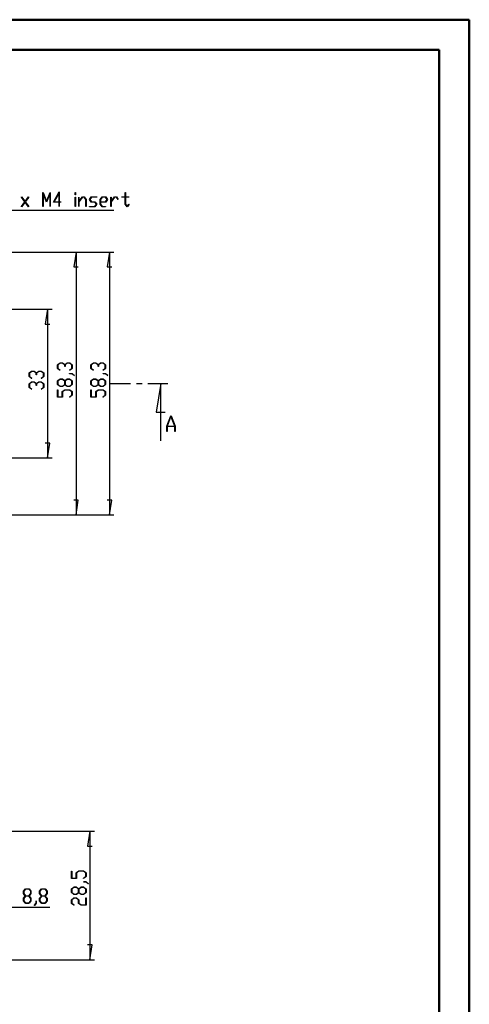
# Model space of a CAD drawing. Units: millimetres. Extents: x 0 to 841, y 0 to 594.
# Drawn here: x 692 to 841, y 266 to 594 of the extents above; entities that cross this region are included whole.
import ezdxf

# ---------------------------------------------------------------- set-up
doc = ezdxf.new("R2010")
doc.units = ezdxf.units.MM
doc.layers.add('LAYER_1', color=179, linetype='Continuous')
doc.layers.add('SLD-0', color=179, linetype='Continuous')

msp = doc.modelspace()

# ---------------------------------------------------------------- linework, layer by layer
at = {"color": 7, "linetype": 'Continuous', "lineweight": 50}
for p, q in [((0.08, 594.04), (841.14, 594.04)), ((841.14, 0.04), (841.14, 594.04)), ((25.08, 584.04), (831.14, 584.04)), ((831.14, 10.04), (831.14, 584.04))]:
    msp.add_line(p, q, dxfattribs=at)
at = {"layer": 'LAYER_1'}
for p, q in [((692.18, 534.96), (692.23, 535.04)), ((693.34, 533.42), (692.18, 534.96)), ((692.23, 535.04), (693.4, 533.49)), ((693.4, 533.49), (694.55, 535.04)), ((694.61, 534.96), (693.45, 533.42)), ((694.55, 535.04), (694.61, 534.96)), ((699.31, 531.83), (699.31, 536.59)), ((699.31, 536.59), (699.39, 536.59)), ((699.39, 536.59), (700.54, 533.54)), ((700.54, 533.3), (699.39, 536.36)), ((699.39, 536.36), (699.39, 531.83)), ((700.54, 533.54), (701.68, 536.59)), ((701.69, 536.36), (700.54, 533.3)), ((701.68, 536.59), (701.77, 536.59)), ((701.69, 531.83), (701.69, 536.36)), ((701.77, 536.59), (701.77, 531.83)), ((702.84, 533.37), (704.75, 536.75)), ((704.67, 536.43), (703, 533.47)), ((704.67, 533.47), (704.67, 536.43)), ((704.75, 536.75), (704.75, 533.47)), ((710.02, 535.8), (710.02, 536.59)), ((710.02, 536.59), (710.1, 536.59)), ((710.1, 535.8), (710.02, 535.8)), ((710.02, 531.83), (710.02, 535)), ((710.02, 535), (710.1, 535)), ((710.1, 536.59), (710.1, 535.8)), ((710.1, 535), (710.1, 531.83)), ((711.21, 531.83), (711.21, 535)), ((711.21, 535), (711.29, 535)), ((711.29, 533.54), (712.43, 535.06)), ((711.29, 535), (711.29, 533.54)), ((712.46, 534.95), (711.29, 533.4)), ((712.43, 535.06), (713.05, 535.06)), ((713.02, 534.95), (712.46, 534.95)), ((713.59, 534.19), (713.02, 534.95)), ((713.05, 535.06), (713.67, 534.23)), ((713.59, 531.83), (713.59, 534.19)), ((713.67, 534.23), (713.67, 531.83)), ((714.77, 534.21), (715.41, 535.06)), ((715.41, 533.37), (714.77, 534.21)), ((715.44, 534.95), (714.88, 534.21)), ((714.88, 534.21), (715.44, 533.47)), ((715.41, 535.06), (717.2, 535.06)), ((717.2, 534.95), (715.44, 534.95)), ((717.2, 535.06), (717.2, 534.95)), ((718.36, 534.23), (718.98, 535.06)), ((718.36, 532.61), (718.36, 534.23)), ((719.01, 534.95), (718.44, 534.19)), ((718.44, 534.19), (718.44, 533.47)), ((718.98, 535.06), (720.2, 535.06)), ((720.17, 534.95), (719.01, 534.95)), ((720.72, 534.21), (720.17, 534.95)), ((720.17, 533.47), (720.72, 534.21)), ((720.2, 535.06), (720.83, 534.21)), ((720.83, 534.21), (720.2, 533.37)), ((721.93, 531.83), (721.93, 535)), ((721.93, 535), (722.01, 535)), ((722.01, 533.54), (723.15, 535.06)), ((722.01, 535), (722.01, 533.54)), ((723.17, 534.95), (722.01, 533.4)), ((723.15, 535.06), (723.77, 535.06)), ((723.74, 534.95), (723.17, 534.95)), ((724.32, 534.17), (723.74, 534.95)), ((723.77, 535.06), (724.38, 534.25)), ((724.38, 534.25), (724.32, 534.17)), ((725.54, 534.95), (725.54, 535.06)), ((725.54, 535.06), (726.69, 535.06)), ((726.69, 534.95), (725.54, 534.95)), ((726.69, 535.06), (726.69, 536.59)), ((726.69, 536.59), (726.77, 536.59)), ((726.69, 532.61), (726.69, 534.95)), ((726.77, 536.59), (726.77, 535.06)), ((726.77, 535.06), (727.92, 535.06)), ((727.92, 534.95), (726.77, 534.95)), ((726.77, 534.95), (726.77, 532.64)), ((727.92, 535.06), (727.92, 534.95)), ((692.18, 531.87), (693.34, 533.42)), ((692.23, 531.8), (692.18, 531.87)), ((693.4, 533.35), (692.23, 531.8)), ((694.55, 531.8), (693.4, 533.35)), ((693.45, 533.42), (694.61, 531.87)), ((694.61, 531.87), (694.55, 531.8)), ((699.39, 531.83), (699.31, 531.83)), ((701.77, 531.83), (701.69, 531.83)), ((704.67, 533.37), (702.84, 533.37)), ((703, 533.47), (704.67, 533.47)), ((704.67, 531.83), (704.67, 533.37)), ((704.75, 531.83), (704.67, 531.83)), ((704.75, 533.47), (705.3, 533.47)), ((705.3, 533.37), (704.75, 533.37)), ((704.75, 533.37), (704.75, 531.83)), ((705.3, 533.47), (705.3, 533.37)), ((710.1, 531.83), (710.02, 531.83)), ((711.29, 531.83), (711.21, 531.83)), ((711.29, 533.4), (711.29, 531.83)), ((713.67, 531.83), (713.59, 531.83)), ((714.82, 531.78), (714.82, 531.89)), ((714.82, 531.89), (716.59, 531.89)), ((716.63, 531.78), (714.82, 531.78)), ((716.59, 533.37), (715.41, 533.37)), ((715.44, 533.47), (716.63, 533.47)), ((717.15, 532.62), (716.59, 533.37)), ((716.59, 531.89), (717.15, 532.62)), ((716.63, 533.47), (717.26, 532.62)), ((717.26, 532.62), (716.63, 531.78)), ((718.98, 531.78), (718.36, 532.61)), ((718.44, 533.47), (720.17, 533.47)), ((720.2, 533.37), (718.44, 533.37)), ((718.44, 533.37), (718.44, 532.64)), ((718.44, 532.64), (719.01, 531.89)), ((720.18, 531.78), (718.98, 531.78)), ((719.01, 531.89), (720.18, 531.89)), ((720.18, 531.89), (720.18, 531.78)), ((722.01, 531.83), (721.93, 531.83)), ((722.01, 533.4), (722.01, 531.83)), ((727.32, 531.76), (726.69, 532.61)), ((726.77, 532.64), (727.32, 531.91)), ((727.32, 531.91), (727.89, 532.66)), ((727.95, 532.59), (727.32, 531.76)), ((727.89, 532.66), (727.95, 532.59)), ((722.92, 530.5), (687.81, 530.5)), ((657.26, 516.72), (711.82, 516.72)), ((657.26, 516.72), (722.94, 516.72)), ((710.32, 516.72), (709.56, 511.77)), ((710.32, 516.72), (710.32, 429.22)), ((721.44, 516.72), (720.68, 511.77)), ((721.44, 516.72), (721.44, 429.22)), ((709.56, 511.77), (711.08, 511.77)), ((720.68, 511.77), (722.2, 511.77)), ((656.36, 497.73), (702.37, 497.73)), ((700.87, 497.73), (700.11, 492.77)), ((700.87, 497.73), (700.87, 448.21)), ((700.11, 492.77), (701.63, 492.77)), ((704.18, 479.2), (705.01, 479.82)), ((704.18, 477.98), (704.18, 479.2)), ((705.05, 479.74), (704.29, 479.17)), ((704.29, 479.17), (704.29, 478.01)), ((705.01, 479.82), (705.84, 479.82)), ((705.8, 479.74), (705.05, 479.74)), ((706.56, 479.17), (705.8, 479.74)), ((705.84, 479.82), (706.61, 479.24)), ((706.56, 478.59), (706.56, 479.17)), ((706.67, 478.59), (706.56, 478.59)), ((706.61, 479.24), (707.39, 479.82)), ((707.43, 479.74), (706.67, 479.17)), ((706.67, 479.17), (706.67, 478.59)), ((707.39, 479.82), (708.22, 479.82)), ((708.18, 479.74), (707.43, 479.74)), ((708.94, 479.17), (708.18, 479.74)), ((708.22, 479.82), (709.04, 479.2)), ((708.94, 478.01), (708.94, 479.17)), ((709.04, 479.2), (709.04, 477.98)), ((715.3, 479.2), (716.12, 479.82)), ((715.3, 477.98), (715.3, 479.2)), ((716.16, 479.74), (715.4, 479.17)), ((715.4, 479.17), (715.4, 478.01)), ((716.12, 479.82), (716.96, 479.82)), ((716.92, 479.74), (716.16, 479.74)), ((717.68, 479.17), (716.92, 479.74)), ((716.96, 479.82), (717.73, 479.24)), ((717.68, 478.59), (717.68, 479.17)), ((717.78, 478.59), (717.68, 478.59)), ((717.73, 479.24), (718.5, 479.82)), ((718.54, 479.74), (717.78, 479.17)), ((717.78, 479.17), (717.78, 478.59)), ((718.5, 479.82), (719.34, 479.82)), ((719.3, 479.74), (718.54, 479.74)), ((720.06, 479.17), (719.3, 479.74)), ((719.34, 479.82), (720.16, 479.2)), ((720.06, 478.01), (720.06, 479.17)), ((720.16, 479.2), (720.16, 477.98)), ((694.73, 476.48), (695.56, 477.1)), ((694.73, 475.26), (694.73, 476.48)), ((695.54, 474.65), (694.73, 475.26)), ((695.6, 477.02), (694.83, 476.45)), ((694.83, 476.45), (694.83, 475.29)), ((694.83, 475.29), (695.62, 474.71)), ((695.56, 477.1), (696.39, 477.1)), ((696.35, 477.02), (695.6, 477.02)), ((697.11, 476.45), (696.35, 477.02)), ((696.39, 477.1), (697.16, 476.52)), ((697.11, 475.87), (697.11, 476.45)), ((697.22, 475.87), (697.11, 475.87)), ((697.16, 476.52), (697.94, 477.1)), ((697.98, 477.02), (697.22, 476.45)), ((697.22, 476.45), (697.22, 475.87)), ((697.94, 477.1), (698.77, 477.1)), ((698.73, 477.02), (697.98, 477.02)), ((698.71, 474.71), (699.49, 475.29)), ((699.49, 476.45), (698.73, 477.02)), ((698.77, 477.1), (699.59, 476.48)), ((699.59, 475.26), (698.79, 474.65)), ((699.49, 475.29), (699.49, 476.45)), ((699.59, 476.48), (699.59, 475.26)), ((704.99, 477.37), (704.18, 477.98)), ((704.29, 478.01), (705.07, 477.43)), ((705.07, 477.43), (704.99, 477.37)), ((708.16, 477.43), (708.94, 478.01)), ((708.24, 477.37), (708.16, 477.43)), ((708.2, 476.17), (708.2, 476.25)), ((708.2, 476.25), (709.01, 476.25)), ((708.97, 476.17), (708.2, 476.17)), ((709.04, 477.98), (708.24, 477.37)), ((709.74, 475.59), (708.97, 476.17)), ((709.01, 476.25), (709.83, 475.65)), ((709.83, 475.65), (709.74, 475.59)), ((716.11, 477.37), (715.3, 477.98)), ((715.4, 478.01), (716.18, 477.43)), ((716.18, 477.43), (716.11, 477.37)), ((719.28, 477.43), (720.06, 478.01)), ((719.36, 477.37), (719.28, 477.43)), ((719.32, 476.17), (719.32, 476.25)), ((719.32, 476.25), (720.13, 476.25)), ((720.09, 476.17), (719.32, 476.17)), ((720.16, 477.98), (719.36, 477.37)), ((720.86, 475.59), (720.09, 476.17)), ((720.13, 476.25), (720.94, 475.65)), ((720.94, 475.65), (720.86, 475.59)), ((694.73, 472.91), (695.56, 473.53)), ((694.73, 471.69), (694.73, 472.91)), ((695.6, 473.45), (694.83, 472.87)), ((694.83, 472.87), (694.83, 471.71)), ((695.62, 474.71), (695.54, 474.65)), ((695.56, 473.53), (696.39, 473.53)), ((696.35, 473.45), (695.6, 473.45)), ((697.11, 472.87), (696.35, 473.45)), ((696.39, 473.53), (697.16, 472.94)), ((697.11, 472.3), (697.11, 472.87)), ((697.22, 472.3), (697.11, 472.3)), ((697.16, 472.94), (697.94, 473.53)), ((697.98, 473.45), (697.22, 472.87)), ((697.22, 472.87), (697.22, 472.3)), ((697.94, 473.53), (698.77, 473.53)), ((698.73, 473.45), (697.98, 473.45)), ((698.79, 474.65), (698.71, 474.71)), ((699.49, 472.87), (698.73, 473.45)), ((698.77, 473.53), (699.59, 472.91)), ((699.49, 471.71), (699.49, 472.87)), ((699.59, 472.91), (699.59, 471.69)), ((704.18, 473.85), (705.01, 474.47)), ((704.18, 472.63), (704.18, 473.85)), ((705.01, 472.01), (704.18, 472.63)), ((705.05, 474.39), (704.29, 473.81)), ((704.29, 473.81), (704.29, 472.66)), ((704.29, 472.66), (705.05, 472.09)), ((705.01, 474.47), (705.84, 474.47)), ((705.84, 472.01), (705.01, 472.01)), ((705.8, 474.39), (705.05, 474.39)), ((705.05, 472.09), (705.8, 472.09)), ((706.56, 473.81), (705.8, 474.39)), ((705.8, 472.09), (706.56, 472.66)), ((705.84, 474.47), (706.61, 473.88)), ((706.61, 472.58), (705.84, 472.01)), ((706.56, 472.66), (706.56, 473.81)), ((706.61, 473.88), (707.39, 474.47)), ((707.39, 472.01), (706.61, 472.58)), ((707.43, 474.39), (706.67, 473.81)), ((706.67, 473.81), (706.67, 472.66)), ((706.67, 472.66), (707.43, 472.09)), ((707.39, 474.47), (708.22, 474.47)), ((708.22, 472.01), (707.39, 472.01)), ((708.18, 474.39), (707.43, 474.39)), ((707.43, 472.09), (708.18, 472.09)), ((708.94, 473.81), (708.18, 474.39)), ((708.18, 472.09), (708.94, 472.66)), ((708.22, 474.47), (709.04, 473.85)), ((709.04, 472.63), (708.22, 472.01)), ((708.94, 472.66), (708.94, 473.81)), ((709.04, 473.85), (709.04, 472.63)), ((715.3, 473.85), (716.12, 474.47)), ((715.3, 472.63), (715.3, 473.85)), ((716.12, 472.01), (715.3, 472.63)), ((716.17, 474.39), (715.4, 473.81)), ((715.4, 473.81), (715.4, 472.66)), ((715.4, 472.66), (716.17, 472.09)), ((716.12, 474.47), (716.96, 474.47)), ((716.96, 472.01), (716.12, 472.01)), ((716.92, 474.39), (716.17, 474.39)), ((716.17, 472.09), (716.92, 472.09)), ((717.68, 473.81), (716.92, 474.39)), ((716.92, 472.09), (717.68, 472.66)), ((716.96, 474.47), (717.73, 473.88)), ((717.73, 472.58), (716.96, 472.01)), ((717.68, 472.66), (717.68, 473.81)), ((717.73, 473.88), (718.5, 474.47)), ((718.5, 472.01), (717.73, 472.58)), ((718.54, 474.39), (717.79, 473.81)), ((717.79, 473.81), (717.79, 472.66)), ((717.79, 472.66), (718.54, 472.09)), ((718.5, 474.47), (719.34, 474.47)), ((719.34, 472.01), (718.5, 472.01)), ((719.3, 474.39), (718.54, 474.39)), ((718.54, 472.09), (719.3, 472.09)), ((720.06, 473.81), (719.3, 474.39)), ((719.3, 472.09), (720.06, 472.66)), ((719.34, 474.47), (720.16, 473.85)), ((720.16, 472.63), (719.34, 472.01)), ((720.06, 472.66), (720.06, 473.81)), ((720.16, 473.85), (720.16, 472.63)), ((695.54, 471.08), (694.73, 471.69)), ((694.83, 471.71), (695.62, 471.13)), ((695.62, 471.13), (695.54, 471.08)), ((698.71, 471.13), (699.49, 471.71)), ((698.79, 471.08), (698.71, 471.13)), ((699.59, 471.69), (698.79, 471.08)), ((704.18, 468.43), (704.18, 470.85)), ((704.18, 470.85), (704.29, 470.85)), ((704.29, 470.85), (704.29, 468.51)), ((705.77, 470.27), (706.59, 470.89)), ((705.77, 468.51), (705.77, 470.27)), ((706.63, 470.81), (705.87, 470.24)), ((705.87, 470.24), (705.87, 468.43)), ((706.59, 470.89), (708.22, 470.89)), ((708.18, 470.81), (706.63, 470.81)), ((708.16, 468.5), (708.94, 469.08)), ((708.94, 470.24), (708.18, 470.81)), ((708.22, 470.89), (709.04, 470.27)), ((709.04, 469.05), (708.24, 468.44)), ((708.94, 469.08), (708.94, 470.24)), ((709.04, 470.27), (709.04, 469.05)), ((715.3, 468.43), (715.3, 470.85)), ((715.3, 470.85), (715.4, 470.85)), ((715.4, 470.85), (715.4, 468.51)), ((716.88, 470.27), (717.71, 470.89)), ((716.88, 468.51), (716.88, 470.27)), ((717.75, 470.81), (716.99, 470.24)), ((716.99, 470.24), (716.99, 468.43)), ((717.71, 470.89), (719.34, 470.89)), ((719.3, 470.81), (717.75, 470.81)), ((719.28, 468.5), (720.06, 469.08)), ((720.06, 470.24), (719.3, 470.81)), ((719.34, 470.89), (720.16, 470.27)), ((720.16, 469.05), (719.36, 468.44)), ((720.06, 469.08), (720.06, 470.24)), ((720.16, 470.27), (720.16, 469.05)), ((705.87, 468.43), (704.18, 468.43)), ((704.29, 468.51), (705.77, 468.51)), ((708.24, 468.44), (708.16, 468.5)), ((716.99, 468.43), (715.3, 468.43)), ((715.4, 468.51), (716.88, 468.51)), ((719.36, 468.44), (719.28, 468.5)), ((701.63, 453.16), (700.11, 453.16)), ((700.87, 448.21), (701.63, 453.16)), ((656.36, 448.21), (702.37, 448.21)), ((711.08, 434.17), (709.56, 434.17)), ((710.32, 429.22), (711.08, 434.17)), ((722.2, 434.17), (720.68, 434.17)), ((721.44, 429.22), (722.2, 434.17)), ((657.26, 429.22), (711.82, 429.22)), ((657.26, 429.22), (722.94, 429.22)), ((664.76, 323.96), (716.44, 323.96)), ((714.94, 323.96), (714.18, 319.01)), ((714.94, 323.96), (714.94, 281.21)), ((714.18, 319.01), (715.7, 319.01)), ((708.8, 308.3), (708.8, 310.72)), ((708.8, 310.72), (708.9, 310.72)), ((710.49, 308.3), (708.8, 308.3)), ((708.9, 310.72), (708.9, 308.38)), ((708.9, 308.38), (710.39, 308.38)), ((710.39, 310.14), (711.21, 310.76)), ((710.39, 308.38), (710.39, 310.14)), ((711.25, 310.68), (710.49, 310.11)), ((710.49, 310.11), (710.49, 308.3)), ((711.21, 310.76), (712.84, 310.76)), ((712.8, 310.68), (711.25, 310.68)), ((712.78, 308.37), (713.56, 308.95)), ((712.86, 308.31), (712.78, 308.37)), ((713.56, 310.11), (712.8, 310.68)), ((712.84, 310.76), (713.66, 310.14)), ((713.66, 308.92), (712.86, 308.31)), ((713.56, 308.95), (713.56, 310.11)), ((713.66, 310.14), (713.66, 308.92)), ((692.87, 304.04), (693.49, 304.86)), ((693.51, 304.76), (692.95, 304)), ((693.49, 304.86), (694.71, 304.86)), ((694.67, 304.76), (693.51, 304.76)), ((695.25, 304), (694.67, 304.76)), ((694.71, 304.86), (695.32, 304.04)), ((698.22, 304.04), (698.84, 304.86)), ((698.87, 304.76), (698.3, 304)), ((698.84, 304.86), (700.06, 304.86)), ((700.03, 304.76), (698.87, 304.76)), ((700.6, 304), (700.03, 304.76)), ((700.06, 304.86), (700.68, 304.04)), ((708.8, 304.78), (709.63, 305.4)), ((708.8, 303.56), (708.8, 304.78)), ((709.67, 305.32), (708.91, 304.75)), ((708.91, 304.75), (708.91, 303.59)), ((709.63, 305.4), (710.46, 305.4)), ((710.42, 305.32), (709.67, 305.32)), ((711.18, 304.75), (710.42, 305.32)), ((710.46, 305.4), (711.23, 304.82)), ((711.18, 303.59), (711.18, 304.75)), ((711.23, 304.82), (712.01, 305.4)), ((712.05, 305.32), (711.29, 304.75)), ((711.29, 304.75), (711.29, 303.59)), ((712.01, 305.4), (712.84, 305.4)), ((712.8, 305.32), (712.05, 305.32)), ((713.56, 304.75), (712.8, 305.32)), ((712.82, 307.11), (712.82, 307.19)), ((712.82, 307.19), (713.63, 307.19)), ((713.59, 307.11), (712.82, 307.11)), ((712.84, 305.4), (713.66, 304.78)), ((713.56, 303.59), (713.56, 304.75)), ((714.36, 306.52), (713.59, 307.11)), ((713.63, 307.19), (714.44, 306.58)), ((713.66, 304.78), (713.66, 303.56)), ((714.44, 306.58), (714.36, 306.52)), ((692.87, 303.21), (692.87, 304.04)), ((693.44, 302.43), (692.87, 303.21)), ((692.87, 301.66), (693.44, 302.43)), ((692.87, 300.83), (692.87, 301.66)), ((692.95, 304), (692.95, 303.25)), ((692.95, 303.25), (693.51, 302.48)), ((693.51, 302.38), (692.95, 301.62)), ((692.95, 301.62), (692.95, 300.86)), ((693.51, 302.48), (694.67, 302.48)), ((694.67, 302.38), (693.51, 302.38)), ((694.67, 302.48), (695.25, 303.25)), ((695.25, 301.62), (694.67, 302.38)), ((695.32, 303.21), (694.74, 302.43)), ((694.74, 302.43), (695.32, 301.66)), ((695.25, 303.25), (695.25, 304)), ((695.25, 300.86), (695.25, 301.62)), ((695.32, 304.04), (695.32, 303.21)), ((695.32, 301.66), (695.32, 300.83)), ((698.22, 303.21), (698.22, 304.04)), ((698.8, 302.43), (698.22, 303.21)), ((698.22, 301.66), (698.8, 302.43)), ((698.22, 300.83), (698.22, 301.66)), ((698.3, 304), (698.3, 303.25)), ((698.3, 303.25), (698.87, 302.48)), ((698.87, 302.38), (698.3, 301.62)), ((698.3, 301.62), (698.3, 300.86)), ((698.87, 302.48), (700.03, 302.48)), ((700.03, 302.38), (698.87, 302.38)), ((700.03, 302.48), (700.6, 303.25)), ((700.6, 301.62), (700.03, 302.38)), ((700.68, 303.21), (700.1, 302.43)), ((700.1, 302.43), (700.68, 301.66)), ((700.6, 303.25), (700.6, 304)), ((700.6, 300.86), (700.6, 301.62)), ((700.68, 304.04), (700.68, 303.21)), ((700.68, 301.66), (700.68, 300.83)), ((709.63, 302.94), (708.8, 303.56)), ((708.8, 301.21), (709.63, 301.83)), ((709.67, 301.75), (708.9, 301.18)), ((708.91, 303.59), (709.67, 303.02)), ((710.46, 302.94), (709.63, 302.94)), ((709.63, 301.83), (710.46, 301.83)), ((709.67, 303.02), (710.42, 303.02)), ((710.42, 301.75), (709.67, 301.75)), ((710.42, 303.02), (711.18, 303.59)), ((711.18, 301.18), (710.42, 301.75)), ((711.23, 303.52), (710.46, 302.94)), ((710.46, 301.83), (711.29, 301.21)), ((712.01, 302.94), (711.23, 303.52)), ((711.29, 303.59), (712.05, 303.02)), ((712.84, 302.94), (712.01, 302.94)), ((712.05, 303.02), (712.8, 303.02)), ((712.8, 303.02), (713.56, 303.59)), ((713.66, 303.56), (712.84, 302.94)), ((713.56, 299.45), (713.56, 301.79)), ((713.56, 301.79), (713.66, 301.79)), ((713.66, 301.79), (713.66, 299.37)), ((682.44, 298.73), (701.66, 298.73)), ((693.49, 300), (692.87, 300.83)), ((692.95, 300.86), (693.51, 300.1)), ((694.71, 300), (693.49, 300)), ((693.51, 300.1), (694.67, 300.1)), ((694.67, 300.1), (695.25, 300.86)), ((695.32, 300.83), (694.71, 300)), ((696.45, 299.3), (697.03, 300.07)), ((696.51, 299.22), (696.45, 299.3)), ((697.11, 300.03), (696.51, 299.22)), ((697.03, 300.07), (697.03, 300.85)), ((697.03, 300.85), (697.11, 300.85)), ((697.11, 300.85), (697.11, 300.03)), ((698.84, 300), (698.22, 300.83)), ((698.3, 300.86), (698.87, 300.1)), ((700.06, 300), (698.84, 300)), ((698.87, 300.1), (700.03, 300.1)), ((700.03, 300.1), (700.6, 300.86)), ((700.68, 300.83), (700.06, 300)), ((708.8, 299.99), (708.8, 301.21)), ((709.61, 299.38), (708.8, 299.99)), ((708.9, 301.18), (708.9, 300.02)), ((708.9, 300.02), (709.69, 299.44)), ((709.69, 299.44), (709.61, 299.38)), ((711.18, 299.99), (711.18, 301.18)), ((712.01, 299.37), (711.18, 299.99)), ((711.29, 301.21), (711.29, 300.02)), ((711.29, 300.02), (712.05, 299.45)), ((713.66, 299.37), (712.01, 299.37)), ((712.05, 299.45), (713.56, 299.45)), ((715.7, 286.17), (714.18, 286.17)), ((714.94, 281.21), (715.7, 286.17)), ((686.09, 281.21), (716.44, 281.21))]:
    msp.add_line(p, q, dxfattribs=at)
at = {"layer": 'SLD-0'}
for p, q in [((721.82, 472.97), (728.49, 472.97)), ((730.39, 472.97), (732.3, 472.97)), ((734.2, 472.97), (740.87, 472.97)), ((738.49, 472.97), (736.96, 463.44)), ((738.49, 453.92), (738.49, 472.97)), ((736.96, 463.44), (740.01, 463.44)), ((740.56, 458.78), (741.86, 462.26)), ((741.91, 462.13), (740.67, 458.82)), ((741.86, 462.26), (741.96, 462.26)), ((743.16, 458.82), (741.91, 462.13)), ((741.96, 462.26), (743.27, 458.78)), ((740.56, 457.01), (740.56, 458.78)), ((740.67, 458.82), (743.16, 458.82)), ((743.27, 458.78), (743.27, 457.01)), ((740.65, 457.01), (740.56, 457.01)), ((743.18, 458.71), (740.65, 458.71)), ((740.65, 458.71), (740.65, 457.01)), ((743.18, 457.01), (743.18, 458.71)), ((743.27, 457.01), (743.18, 457.01))]:
    msp.add_line(p, q, dxfattribs=at)

doc.saveas('drawing.dxf')
